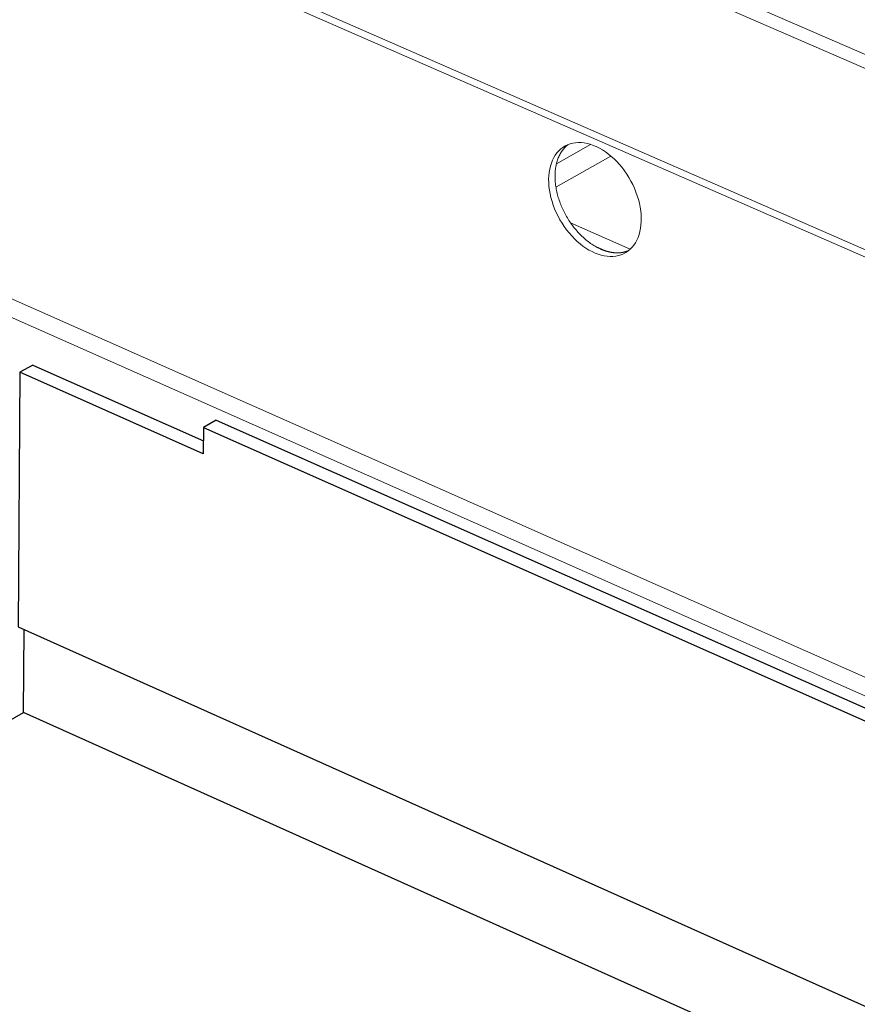
# Model space of a CAD drawing. Units: inches. Extents: x 0 to 3050, y 0 to 1589.
# Drawn here: x 2985 to 2988, y 1530 to 1534 of the extents above; entities that cross this region are included whole.
import ezdxf

# ---------------------------------------------------------------- set-up
doc = ezdxf.new("R2010")
doc.units = ezdxf.units.IN
doc.header["$MEASUREMENT"] = 0
doc.layers.add('Panel 2', color=5, linetype='Continuous')
doc.layers.add('Susp Units 1', color=6, linetype='Continuous')

msp = doc.modelspace()

# ---------------------------------------------------------------- linework, layer by layer
at = {"layer": 'Panel 2', "extrusion": (-4.71845e-16, 0.903816, 0.427922)}
for p, q in [((2984.9918, 1532.345), (2984.9481, 1532.3204)), ((2984.9918, 1532.345), (2985.5731, 1532.0867)), ((2984.9481, 1532.3204), (2984.9423, 1531.4525)), ((2985.5727, 1532.0427), (2984.9481, 1532.3204)), ((2985.5735, 1532.1323), (2985.5727, 1532.0427)), ((2985.6172, 1532.157), (2985.5735, 1532.1323)), ((2985.5735, 1532.1323), (3002.2526, 1524.7243)), ((2985.6172, 1532.157), (3002.2952, 1524.7526)), ((2984.9423, 1531.4525), (2991.3092, 1528.599)), ((2984.9607, 1531.1609), (2984.9625, 1531.4435)), ((2971.3519, 1523.4186), (2984.9607, 1531.1609)), ((2991.3026, 1528.3111), (2984.9607, 1531.1609))]:
    msp.add_line(p, q, dxfattribs=at)
at = {"layer": 'Susp Units 1', "lineweight": 0, "extrusion": (-4.71845e-16, 0.903816, 0.427922)}
for p, q in [((2980.9351, 1536.3997), (3002.835, 1526.879)), ((2980.8909, 1536.3727), (3002.8221, 1526.834)), ((2980.7937, 1535.8155), (3002.788, 1526.1931)), ((2980.7938, 1535.7904), (3002.8007, 1526.1602)), ((2983.0098, 1533.4173), (3002.8223, 1524.6299)), ((2983.2088, 1533.2663), (3002.7938, 1524.5745)), ((2986.776, 1533.031), (2986.8925, 1533.0968)), ((2986.7742, 1532.9512), (2986.9617, 1533.0571)), ((2986.8241, 1532.8296), (2987.0275, 1532.7403)), ((2986.9099, 1532.7485), (2986.9435, 1532.7337))]:
    msp.add_line(p, q, dxfattribs=at)
at = {"layer": 'Susp Units 1', "lineweight": 0}
msp.add_lwpolyline([(2986.7494, 1532.9782), (2986.7499, 1532.99), (2986.7511, 1533.0015), (2986.7529, 1533.0126), (2986.7554, 1533.0232), (2986.7586, 1533.0333), (2986.7625, 1533.0429), (2986.7669, 1533.0519), (2986.772, 1533.0603), (2986.7777, 1533.068), (2986.7839, 1533.075), (2986.7907, 1533.0813), (2986.798, 1533.0869), (2986.8057, 1533.0916), (2986.8139, 1533.0956), (2986.8225, 1533.0987), (2986.8315, 1533.1011), (2986.8408, 1533.1026), (2986.8505, 1533.1032), (2986.8603, 1533.103), (2986.8704, 1533.1019), (2986.8806, 1533.1), (2986.8909, 1533.0973), (2986.9013, 1533.0937), (2986.9118, 1533.0894), (2986.9222, 1533.0842), (2986.9325, 1533.0783), (2986.9428, 1533.0716), (2986.9529, 1533.0642), (2986.9628, 1533.0562), (2986.9724, 1533.0475), (2986.9818, 1533.0382), (2986.9908, 1533.0283), (2986.9995, 1533.0179), (2987.0077, 1533.007), (2987.0155, 1532.9957), (2987.0229, 1532.9841), (2987.0297, 1532.972), (2987.036, 1532.9598), (2987.0418, 1532.9473), (2987.0469, 1532.9346), (2987.0514, 1532.9218), (2987.0553, 1532.909), (2987.0586, 1532.8961), (2987.0612, 1532.8833), (2987.0631, 1532.8707), (2987.0643, 1532.8582), (2987.0649, 1532.8459), (2987.0647, 1532.8339), (2987.0639, 1532.8222), (2987.0624, 1532.8109), (2987.0602, 1532.8001), (2987.0573, 1532.7897), (2987.0538, 1532.7798), (2987.0496, 1532.7705), (2987.0448, 1532.7619), (2987.0394, 1532.7538), (2987.0335, 1532.7465), (2987.0269, 1532.7398), (2987.0199, 1532.7339), (2987.0124, 1532.7288), (2987.0044, 1532.7244), (2986.9959, 1532.7209), (2986.9871, 1532.7181), (2986.978, 1532.7162), (2986.9685, 1532.7152), (2986.9587, 1532.715), (2986.9488, 1532.7157), (2986.9386, 1532.7172), (2986.9284, 1532.7195), (2986.918, 1532.7227), (2986.9076, 1532.7266), (2986.8971, 1532.7314), (2986.8868, 1532.737), (2986.8765, 1532.7433), (2986.8663, 1532.7503), (2986.8563, 1532.758), (2986.8466, 1532.7664), (2986.8371, 1532.7754), (2986.8279, 1532.785), (2986.8191, 1532.7951), (2986.8106, 1532.8058), (2986.8026, 1532.8168), (2986.795, 1532.8283), (2986.788, 1532.8401), (2986.7814, 1532.8523), (2986.7754, 1532.8647), (2986.7699, 1532.8772), (2986.7651, 1532.89), (2986.7609, 1532.9028), (2986.7573, 1532.9156), (2986.7544, 1532.9284), (2986.7521, 1532.9411), (2986.7505, 1532.9537), (2986.7496, 1532.966)], close=True, dxfattribs=at)
for points in [[(2986.816, 1533.0964), (2986.8133, 1533.0943), (2986.8107, 1533.0921), (2986.8082, 1533.0898), (2986.8057, 1533.0874), (2986.8034, 1533.0849), (2986.8011, 1533.0822), (2986.7988, 1533.0795), (2986.7967, 1533.0767), (2986.7946, 1533.0738), (2986.7926, 1533.0708), (2986.7907, 1533.0677), (2986.7889, 1533.0646), (2986.7871, 1533.0613), (2986.7855, 1533.058), (2986.7839, 1533.0545), (2986.7824, 1533.051), (2986.7811, 1533.0475), (2986.7797, 1533.0438), (2986.7785, 1533.0401), (2986.7774, 1533.0363), (2986.7764, 1533.0324), (2986.7754, 1533.0285), (2986.7746, 1533.0244), (2986.7738, 1533.0204), (2986.7732, 1533.0163), (2986.7726, 1533.0121), (2986.7721, 1533.0078), (2986.7717, 1533.0036), (2986.7715, 1532.9992), (2986.7713, 1532.9948), (2986.7712, 1532.9904), (2986.7712, 1532.9859), (2986.7713, 1532.9814), (2986.7715, 1532.9769), (2986.7717, 1532.9723), (2986.7721, 1532.9677), (2986.7726, 1532.9631), (2986.7732, 1532.9584), (2986.7738, 1532.9537), (2986.7746, 1532.949), (2986.7754, 1532.9443), (2986.7763, 1532.9396), (2986.7774, 1532.9348), (2986.7785, 1532.9301), (2986.7797, 1532.9253), (2986.781, 1532.9206), (2986.7824, 1532.9158), (2986.7839, 1532.911), (2986.7854, 1532.9063), (2986.7871, 1532.9016), (2986.7888, 1532.8968), (2986.7906, 1532.8921), (2986.7926, 1532.8874), (2986.7945, 1532.8827), (2986.7966, 1532.8781), (2986.7987, 1532.8735), (2986.801, 1532.8689), (2986.8033, 1532.8643), (2986.8056, 1532.8598), (2986.8081, 1532.8553), (2986.8106, 1532.8508), (2986.8132, 1532.8464), (2986.8159, 1532.842), (2986.8186, 1532.8377), (2986.8214, 1532.8335), (2986.8243, 1532.8292), (2986.8272, 1532.8251), (2986.8302, 1532.821), (2986.8332, 1532.8169), (2986.8363, 1532.813), (2986.8395, 1532.809), (2986.8427, 1532.8052), (2986.846, 1532.8014), (2986.8493, 1532.7977), (2986.8527, 1532.7941), (2986.8561, 1532.7905), (2986.8595, 1532.7871), (2986.863, 1532.7837), (2986.8665, 1532.7803), (2986.8701, 1532.7771), (2986.8737, 1532.774), (2986.8774, 1532.7709), (2986.881, 1532.768), (2986.8847, 1532.7651), (2986.8885, 1532.7623), (2986.8922, 1532.7596), (2986.896, 1532.7571), (2986.8998, 1532.7546), (2986.9036, 1532.7522), (2986.9074, 1532.7499), (2986.9113, 1532.7477), (2986.9151, 1532.7457), (2986.919, 1532.7437), (2986.9228, 1532.7418), (2986.9267, 1532.7401)], [(2986.9267, 1532.7401), (2986.9277, 1532.7396), (2986.9288, 1532.7392), (2986.9298, 1532.7387), (2986.9309, 1532.7383), (2986.9319, 1532.7379), (2986.933, 1532.7375), (2986.934, 1532.7371), (2986.9351, 1532.7367), (2986.9361, 1532.7363), (2986.9372, 1532.7359), (2986.9382, 1532.7355), (2986.9393, 1532.7351), (2986.9403, 1532.7348), (2986.9414, 1532.7344), (2986.9424, 1532.7341), (2986.9434, 1532.7338), (2986.9445, 1532.7334), (2986.9455, 1532.7331), (2986.9466, 1532.7328), (2986.9476, 1532.7325), (2986.9487, 1532.7322), (2986.9497, 1532.7319), (2986.9507, 1532.7316), (2986.9518, 1532.7314), (2986.9528, 1532.7311), (2986.9538, 1532.7309), (2986.9549, 1532.7306), (2986.9559, 1532.7304), (2986.9569, 1532.7302), (2986.958, 1532.73), (2986.959, 1532.7297), (2986.96, 1532.7295), (2986.9611, 1532.7294), (2986.9621, 1532.7292), (2986.9631, 1532.729), (2986.9641, 1532.7288), (2986.9652, 1532.7287), (2986.9662, 1532.7285), (2986.9672, 1532.7284), (2986.9682, 1532.7282), (2986.9692, 1532.7281), (2986.9702, 1532.728), (2986.9713, 1532.7279), (2986.9723, 1532.7278), (2986.9733, 1532.7277), (2986.9743, 1532.7276), (2986.9753, 1532.7276), (2986.9763, 1532.7275), (2986.9773, 1532.7274), (2986.9783, 1532.7274), (2986.9793, 1532.7274), (2986.9803, 1532.7273), (2986.9813, 1532.7273), (2986.9822, 1532.7273), (2986.9832, 1532.7273), (2986.9842, 1532.7273), (2986.9852, 1532.7273), (2986.9862, 1532.7273), (2986.9871, 1532.7274), (2986.9881, 1532.7274), (2986.9891, 1532.7275), (2986.9901, 1532.7275), (2986.991, 1532.7276), (2986.992, 1532.7277), (2986.9929, 1532.7277), (2986.9939, 1532.7278), (2986.9949, 1532.7279), (2986.9958, 1532.728), (2986.9968, 1532.7281), (2986.9977, 1532.7283), (2986.9986, 1532.7284), (2986.9996, 1532.7286), (2987.0005, 1532.7287), (2987.0014, 1532.7289), (2987.0024, 1532.729), (2987.0033, 1532.7292), (2987.0042, 1532.7294), (2987.0051, 1532.7296), (2987.0061, 1532.7298), (2987.007, 1532.73), (2987.0079, 1532.7302), (2987.0088, 1532.7304), (2987.0097, 1532.7307), (2987.0106, 1532.7309), (2987.0115, 1532.7312), (2987.0124, 1532.7314), (2987.0133, 1532.7317), (2987.0142, 1532.732), (2987.015, 1532.7323), (2987.0159, 1532.7326), (2987.0168, 1532.7329), (2987.0177, 1532.7332), (2987.0185, 1532.7335), (2987.0194, 1532.7338), (2987.0202, 1532.7342)]]:
    msp.add_lwpolyline(points, dxfattribs=at)

doc.saveas('drawing.dxf')
